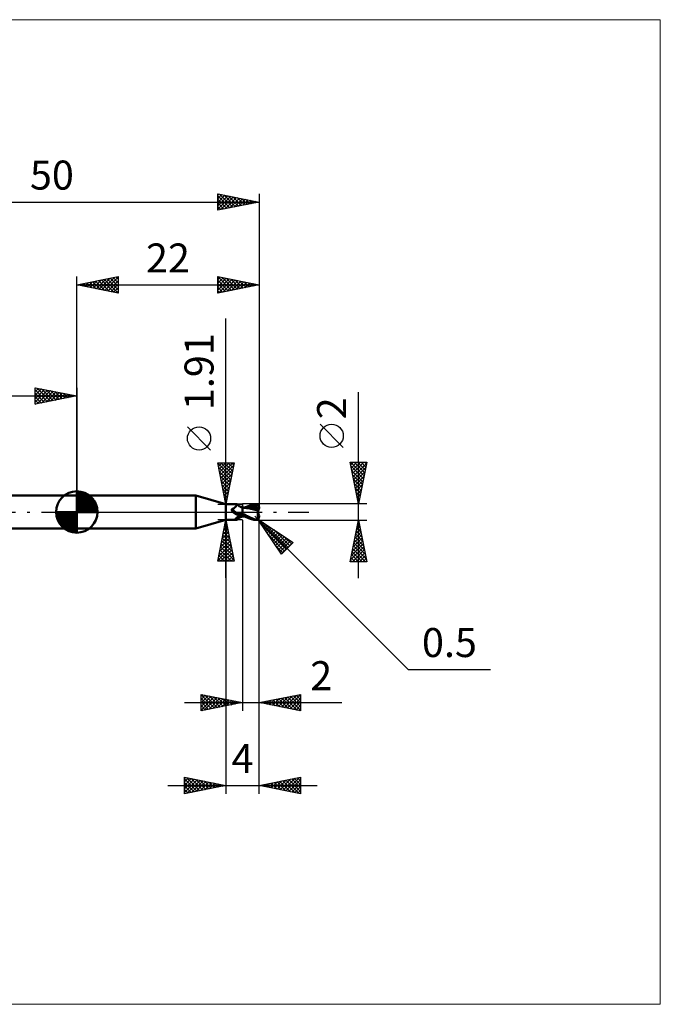
# Model space of a CAD drawing. Units: millimetres. Extents: x -66 to 70, y -59 to 59.
# Drawn here: x -7 to 70, y -59 to 59 of the extents above; entities that cross this region are included whole.
import ezdxf
from ezdxf.enums import TextEntityAlignment as Align

# ---------------------------------------------------------------- set-up
doc = ezdxf.new("R2010")
doc.units = ezdxf.units.MM
doc.header["$LTSCALE"] = 7
doc.linetypes.add('LONGDASH_DASH', pattern=[0.85, 0.4, -0.2, 0.05, -0.2])
for name, color, linetype in [('1', 4, 'CONTINUOUS'), ('2', 7, 'CONTINUOUS'), ('4', 2, 'LONGDASH_DASH'), ('CUT', 1, 'CONTINUOUS'), ('INFTOTAL', 9, 'CONTINUOUS'), ('NOCUT', 7, 'CONTINUOUS'), ('SK1', 4, 'CONTINUOUS'), ('SK2', 7, 'CONTINUOUS'), ('SK4', 2, 'LONGDASH_DASH')]:
    doc.layers.add(name, color=color, linetype=linetype)
doc.styles.get("Standard").update_dxf_attribs({"font": 'Monospac821 BT'})

msp = doc.modelspace()

# ---------------------------------------------------------------- linework, layer by layer
at = {"layer": '1', "color": 4, "linetype": 'CONTINUOUS', "lineweight": 50}
for p, q in [((0, 2), (14.36, 2)), ((0, -2), (0, 2)), ((18, 0.95), (14.36, 2)), ((14.36, -2), (14.36, 2)), ((18, 0.95), (19.34, 0.95)), ((18, -0.95), (18, 0.95)), ((18.69, 0.32), (18.7, 0.33)), ((18.69, 0.31), (18.69, 0.32)), ((18.69, 0.31), (18.69, 0.31)), ((18.69, 0.3), (18.69, 0.31)), ((18.69, 0.29), (18.69, 0.3)), ((18.69, 0.28), (18.69, 0.29)), ((18.69, 0.28), (18.69, 0.28)), ((18.69, 0.27), (18.69, 0.28)), ((18.69, 0.26), (18.69, 0.27)), ((18.69, 0.25), (18.69, 0.26)), ((18.69, 0.24), (18.69, 0.25)), ((18.7, 0.23), (18.69, 0.24)), ((18.7, 0.34), (18.71, 0.35)), ((18.7, 0.33), (18.7, 0.34)), ((18.7, 0.33), (18.7, 0.33)), ((18.7, 0.22), (18.7, 0.23)), ((18.7, 0.21), (18.7, 0.22)), ((18.71, 0.2), (18.7, 0.21)), ((18.71, 0.35), (18.72, 0.36)), ((18.71, 0.35), (18.71, 0.35)), ((18.71, 0.19), (18.71, 0.2)), ((18.72, 0.18), (18.71, 0.19)), ((18.72, 0.36), (18.73, 0.37)), ((18.72, 0.36), (18.72, 0.36)), ((18.73, 0.17), (18.72, 0.18)), ((18.73, 0.37), (18.74, 0.37)), ((18.73, 0.16), (18.73, 0.17)), ((18.75, 0.14), (18.73, 0.16)), ((18.74, 0.37), (18.75, 0.38)), ((18.74, 0.37), (18.74, 0.37)), ((18.75, 0.38), (18.76, 0.38)), ((18.76, 0.12), (18.75, 0.14)), ((18.76, 0.38), (18.77, 0.38)), ((18.78, 0.1), (18.76, 0.12)), ((18.77, 0.38), (18.81, 0.4)), ((18.8, 0.08), (18.78, 0.1)), ((18.82, 0.06), (18.8, 0.08)), ((18.81, 0.4), (18.85, 0.42)), ((18.83, 0.04), (18.82, 0.06)), ((18.83, 0.03), (18.83, 0.04)), ((18.84, 0.03), (18.83, 0.04)), ((18.84, 0.03), (18.83, 0.03)), ((18.84, 0.02), (18.84, 0.03)), ((18.86, 0), (18.84, 0.03)), ((18.85, 0.02), (18.84, 0.02)), ((18.85, 0.42), (18.89, 0.44)), ((18.86, 0.01), (18.85, 0.02)), ((18.86, 0.01), (18.86, 0.01)), ((18.87, 0), (18.86, 0.01)), ((18.87, -0.01), (18.86, 0)), ((18.91, -0.04), (18.87, 0)), ((18.89, 0.44), (18.93, 0.46)), ((18.93, 0.46), (18.97, 0.48)), ((18.97, 0.48), (19.01, 0.51)), ((19.01, 0.51), (19.04, 0.53)), ((19.04, 0.53), (19.08, 0.56)), ((19.08, 0.56), (19.11, 0.59)), ((19.11, 0.59), (19.14, 0.61)), ((19.14, 0.61), (19.17, 0.64)), ((19.17, 0.64), (19.2, 0.67)), ((19.2, 0.67), (19.23, 0.7)), ((19.23, 0.7), (19.25, 0.72)), ((19.25, 0.72), (19.27, 0.75)), ((19.27, 0.75), (19.29, 0.78)), ((19.29, 0.78), (19.31, 0.8)), ((19.31, 0.8), (19.33, 0.82)), ((19.33, 0.82), (19.34, 0.85)), ((19.35, 0.95), (19.34, 0.95)), ((19.34, 0.95), (19.34, 0.95)), ((19.34, 0.85), (19.35, 0.87)), ((19.36, 0.95), (19.35, 0.95)), ((19.35, 0.95), (19.35, 0.95)), ((19.35, 0.95), (19.35, 0.95)), ((19.35, 0.87), (19.36, 0.88)), ((19.36, 0.94), (19.36, 0.95)), ((19.4, 0.9), (19.36, 0.95)), ((19.36, 0.95), (19.36, 0.95)), ((19.36, 0.93), (19.36, 0.94)), ((19.36, 0.92), (19.36, 0.93)), ((19.36, 0.9), (19.36, 0.92)), ((19.36, 0.88), (19.36, 0.9)), ((19.43, 0.86), (19.4, 0.9)), ((19.47, 0.82), (19.43, 0.86)), ((19.51, 0.78), (19.47, 0.82)), ((19.55, 0.75), (19.51, 0.78)), ((19.56, 0.74), (19.55, 0.75)), ((19.61, 0.7), (19.56, 0.74)), ((19.66, 0.67), (19.61, 0.7)), ((19.71, 0.64), (19.66, 0.67)), ((19.77, 0.61), (19.71, 0.64)), ((19.83, 0.59), (19.77, 0.61)), ((19.89, 0.57), (19.83, 0.59)), ((19.94, 0.55), (19.89, 0.57)), ((20, 0.54), (19.94, 0.55)), ((20, -0.54), (20, 0.54)), ((20, 0.53), (20, 0.53)), ((20, 0.53), (20, 0.53)), ((20, 0.53), (20, 0.53)), ((20.01, 0.53), (20, 0.53)), ((20, 0.53), (20, 0.53)), ((20.01, 0.53), (20, 0.53)), ((20, 0.53), (20, 0.53)), ((20, 0.53), (20, 0.53)), ((20, 0.33), (20.01, 0.37)), ((20, 0.33), (20.01, 0.37)), ((20, 0.29), (20, 0.33)), ((20, 0.29), (20, 0.33)), ((20, 0.25), (20, 0.29)), ((20, 0.25), (20, 0.29)), ((20, 0.2), (20, 0.25)), ((20, 0.2), (20, 0.25)), ((20, 0.16), (20, 0.2)), ((20, 0.16), (20, 0.2)), ((20, 0.11), (20, 0.16)), ((20, 0.11), (20, 0.16)), ((20, 0.05), (20, 0.11)), ((20, 0.05), (20, 0.11)), ((20, 0), (20, 0.05)), ((20, 0), (20, 0.05)), ((20, -0.03), (20, 0)), ((20, -0.03), (20, 0)), ((20.01, 0.53), (20.01, 0.53)), ((20.01, 0.53), (20.01, 0.53)), ((20.03, 0.52), (20.01, 0.53)), ((20.01, 0.53), (20.01, 0.53)), ((20.05, 0.53), (20.01, 0.53)), ((20.01, 0.53), (20.01, 0.53)), ((20.01, 0.52), (20.01, 0.53)), ((20.01, 0.52), (20.01, 0.53)), ((20.01, 0.53), (20.01, 0.53)), ((20.01, 0.53), (20.01, 0.53)), ((20.01, 0.53), (20.01, 0.53)), ((20.01, 0.53), (20.01, 0.53)), ((20.01, 0.53), (20.01, 0.53)), ((20.01, 0.53), (20.01, 0.53)), ((20.01, 0.53), (20.01, 0.53)), ((20.01, 0.52), (20.01, 0.52)), ((20.01, 0.52), (20.01, 0.52)), ((20.01, 0.51), (20.01, 0.52)), ((20.01, 0.51), (20.01, 0.52)), ((20.01, 0.49), (20.01, 0.51)), ((20.01, 0.49), (20.01, 0.51)), ((20.01, 0.47), (20.01, 0.49)), ((20.01, 0.47), (20.01, 0.49)), ((20.01, 0.45), (20.01, 0.47)), ((20.01, 0.45), (20.01, 0.47)), ((20.01, 0.43), (20.01, 0.45)), ((20.01, 0.43), (20.01, 0.45)), ((20.01, 0.4), (20.01, 0.43)), ((20.01, 0.4), (20.01, 0.43)), ((20.01, 0.37), (20.01, 0.4)), ((20.01, 0.37), (20.01, 0.4)), ((20.05, 0.52), (20.03, 0.52)), ((20.11, 0.53), (20.05, 0.53)), ((20.07, 0.52), (20.05, 0.52)), ((20.09, 0.52), (20.07, 0.52)), ((20.1, 0.52), (20.09, 0.52)), ((20.12, 0.52), (20.1, 0.52)), ((20.17, 0.53), (20.11, 0.53)), ((20.31, 0.51), (20.12, 0.52)), ((20.23, 0.53), (20.17, 0.53)), ((20.28, 0.53), (20.23, 0.53)), ((20.24, 0.53), (20.46, 0.63)), ((20.32, 0.53), (20.28, 0.53)), ((20.53, 0.48), (20.31, 0.51)), ((20.38, 0.53), (20.32, 0.53)), ((20.44, 0.53), (20.38, 0.53)), ((20.5, 0.53), (20.44, 0.53)), ((20.46, 0.63), (20.68, 0.72)), ((20.47, 0.52), (20.63, 0.58)), ((20.56, 0.53), (20.5, 0.53)), ((20.77, 0.45), (20.53, 0.48)), ((20.59, 0.53), (20.56, 0.53)), ((20.65, 0.53), (20.59, 0.53)), ((20.63, 0.58), (20.79, 0.63)), ((20.72, 0.53), (20.65, 0.53)), ((20.68, 0.72), (20.89, 0.8)), ((20.78, 0.53), (20.72, 0.53)), ((21.02, 0.4), (20.77, 0.45)), ((20.85, 0.53), (20.78, 0.53)), ((20.79, 0.63), (20.95, 0.68)), ((20.97, 0.52), (20.85, 0.53)), ((20.89, 0.8), (21.09, 0.87)), ((20.95, 0.68), (21.11, 0.72)), ((21.09, 0.52), (20.97, 0.52)), ((21.36, 0.32), (21.02, 0.4)), ((21.09, 0.87), (21.29, 0.92)), ((21.21, 0.51), (21.09, 0.52)), ((21.11, 0.72), (21.26, 0.75)), ((21.33, 0.5), (21.21, 0.51)), ((21.26, 0.75), (21.42, 0.78)), ((21.29, 0.92), (21.5, 0.96)), ((21.46, 0.49), (21.33, 0.5)), ((21.89, 0.2), (21.36, 0.32)), ((21.42, 0.78), (21.58, 0.8)), ((21.58, 0.48), (21.46, 0.49)), ((21.5, 0.96), (21.52, 0.96)), ((21.52, 0.96), (21.55, 0.97)), ((21.55, 0.97), (21.57, 0.97)), ((21.55, 0.87), (21.6, 0.88)), ((21.55, 0.86), (21.55, 0.87)), ((21.78, 0.44), (21.55, 0.87)), ((21.56, 0.85), (21.55, 0.86)), ((21.56, 0.84), (21.56, 0.85)), ((21.57, 0.83), (21.56, 0.84)), ((21.6, 0.96), (21.57, 0.97)), ((21.57, 0.82), (21.57, 0.83)), ((21.57, 0.81), (21.57, 0.82)), ((21.58, 0.8), (21.57, 0.81)), ((21.57, 0.47), (21.58, 0.48)), ((21.57, 0.46), (21.57, 0.47)), ((21.57, 0.45), (21.57, 0.46)), ((21.57, 0.45), (21.57, 0.45)), ((21.57, 0.44), (21.57, 0.45)), ((21.57, 0.43), (21.57, 0.44)), ((21.57, 0.42), (21.57, 0.43)), ((21.62, 0.42), (21.57, 0.42)), ((21.59, 0.78), (21.58, 0.8)), ((21.58, 0.48), (21.58, 0.48)), ((21.58, 0.48), (21.58, 0.48)), ((21.58, 0.48), (21.58, 0.48)), ((21.58, 0.48), (21.58, 0.48)), ((21.58, 0.48), (21.58, 0.48)), ((21.58, 0.48), (21.58, 0.48)), ((21.59, 0.48), (21.58, 0.48)), ((21.6, 0.76), (21.59, 0.78)), ((21.59, 0.48), (21.6, 0.48)), ((21.62, 0.96), (21.6, 0.96)), ((21.6, 0.88), (21.65, 0.88)), ((21.6, 0.74), (21.6, 0.76)), ((21.61, 0.72), (21.6, 0.74)), ((21.6, 0.48), (21.61, 0.48)), ((21.62, 0.7), (21.61, 0.72)), ((21.61, 0.48), (21.62, 0.49)), ((21.61, 0.48), (21.61, 0.48)), ((21.65, 0.96), (21.62, 0.96)), ((21.62, 0.68), (21.62, 0.7)), ((21.63, 0.67), (21.62, 0.68)), ((21.62, 0.49), (21.63, 0.49)), ((21.67, 0.42), (21.62, 0.42)), ((21.63, 0.65), (21.63, 0.67)), ((21.63, 0.63), (21.63, 0.65)), ((21.64, 0.62), (21.63, 0.63)), ((21.63, 0.5), (21.64, 0.51)), ((21.63, 0.49), (21.63, 0.5)), ((21.64, 0.6), (21.64, 0.62)), ((21.64, 0.59), (21.64, 0.6)), ((21.64, 0.57), (21.64, 0.59)), ((21.64, 0.56), (21.64, 0.57)), ((21.64, 0.54), (21.64, 0.56)), ((21.64, 0.53), (21.64, 0.54)), ((21.64, 0.52), (21.64, 0.53)), ((21.64, 0.51), (21.64, 0.52)), ((21.67, 0.95), (21.65, 0.96)), ((21.69, 0.88), (21.65, 0.88)), ((21.69, 0.95), (21.67, 0.95)), ((21.72, 0.42), (21.67, 0.42)), ((21.72, 0.94), (21.69, 0.95)), ((21.73, 0.87), (21.69, 0.88)), ((21.74, 0.93), (21.72, 0.94)), ((21.77, 0.42), (21.72, 0.42)), ((21.77, 0.87), (21.73, 0.87)), ((21.76, 0.92), (21.74, 0.93)), ((21.78, 0.9), (21.76, 0.92)), ((21.81, 0.86), (21.77, 0.87)), ((21.83, 0.42), (21.77, 0.42)), ((21.81, 0.89), (21.78, 0.9)), ((21.79, 0.42), (21.78, 0.44)), ((21.83, 0.87), (21.81, 0.89)), ((21.85, 0.86), (21.81, 0.86)), ((21.85, 0.86), (21.83, 0.87)), ((21.88, 0.42), (21.83, 0.42)), ((21.86, 0.84), (21.85, 0.86)), ((21.85, -0.01), (21.86, 0.03)), ((21.87, 0.83), (21.86, 0.84)), ((21.86, 0.08), (21.87, 0.12)), ((21.86, 0.03), (21.86, 0.08)), ((21.89, 0.81), (21.87, 0.83)), ((21.87, 0.12), (21.88, 0.16)), ((21.94, 0.42), (21.88, 0.42)), ((21.88, 0.16), (21.89, 0.2)), ((21.9, 0.8), (21.89, 0.81)), ((21.89, 0.24), (21.9, 0.26)), ((21.89, 0.22), (21.89, 0.24)), ((21.89, 0.2), (21.89, 0.22)), ((21.91, 0.78), (21.9, 0.8)), ((21.9, 0.42), (21.9, 0.45)), ((21.9, 0.29), (21.91, 0.31)), ((21.9, 0.26), (21.9, 0.29)), ((21.9, -0.07), (21.9, 0.07)), ((21.92, 0.76), (21.91, 0.78)), ((21.91, 0.33), (21.92, 0.35)), ((21.91, 0.31), (21.91, 0.33)), ((21.94, 0.75), (21.92, 0.76)), ((21.92, 0.37), (21.93, 0.38)), ((21.92, 0.35), (21.92, 0.37)), ((21.93, 0.4), (21.94, 0.42)), ((21.93, 0.38), (21.93, 0.4)), ((21.95, 0.73), (21.94, 0.75)), ((21.95, 0.36), (21.94, 0.42)), ((21.95, 0.71), (21.95, 0.73)), ((21.96, 0.69), (21.95, 0.71)), ((21.97, 0.67), (21.96, 0.69)), ((21.98, 0.65), (21.97, 0.67)), ((21.98, 0.63), (21.98, 0.65)), ((21.99, 0.61), (21.98, 0.63)), ((21.99, 0.58), (21.99, 0.61)), ((22, 0.56), (21.99, 0.58)), ((22, 0.54), (22, 0.56)), ((22, 0.52), (22, 0.54)), ((22, 0.5), (22, 0.52)), ((22, 0.45), (22, 0.5)), ((22, 0.43), (22, 0.45)), ((14.36, -2), (18, -0.95)), ((18, -0.95), (19.34, -0.95)), ((18.89, -0.02), (18.87, -0.01)), ((18.9, -0.03), (18.89, -0.02)), ((18.96, -0.09), (18.91, -0.04)), ((19.01, -0.13), (18.96, -0.09)), ((19.06, -0.16), (19.01, -0.13)), ((19.12, -0.2), (19.06, -0.16)), ((19.17, -0.23), (19.12, -0.2)), ((19.15, -0.84), (19.16, -0.83)), ((19.15, -0.85), (19.15, -0.84)), ((19.15, -0.86), (19.15, -0.85)), ((19.15, -0.87), (19.15, -0.86)), ((19.16, -0.88), (19.15, -0.87)), ((19.16, -0.82), (19.17, -0.81)), ((19.16, -0.83), (19.16, -0.82)), ((19.16, -0.89), (19.16, -0.88)), ((19.17, -0.89), (19.16, -0.89)), ((19.23, -0.26), (19.17, -0.23)), ((19.17, -0.81), (19.18, -0.8)), ((19.18, -0.9), (19.17, -0.89)), ((19.18, -0.8), (19.19, -0.79)), ((19.19, -0.91), (19.18, -0.9)), ((19.19, -0.79), (19.2, -0.77)), ((19.21, -0.91), (19.19, -0.91)), ((19.2, -0.77), (19.21, -0.76)), ((19.21, -0.76), (19.22, -0.75)), ((19.22, -0.92), (19.21, -0.91)), ((19.22, -0.75), (19.23, -0.74)), ((19.24, -0.92), (19.22, -0.92)), ((19.29, -0.29), (19.23, -0.26)), ((19.23, -0.74), (19.25, -0.72)), ((19.25, -0.93), (19.24, -0.92)), ((19.25, -0.72), (19.27, -0.71)), ((19.27, -0.93), (19.25, -0.93)), ((19.27, -0.71), (19.29, -0.69)), ((19.29, -0.94), (19.27, -0.93)), ((19.35, -0.31), (19.29, -0.29)), ((19.29, -0.69), (19.31, -0.68)), ((19.3, -0.94), (19.29, -0.94)), ((19.31, -0.95), (19.3, -0.94)), ((19.31, -0.68), (19.33, -0.66)), ((19.32, -0.95), (19.31, -0.95)), ((19.33, -0.95), (19.32, -0.95)), ((19.33, -0.66), (19.35, -0.65)), ((19.34, -0.95), (19.33, -0.95)), ((19.34, -0.95), (19.34, -0.95)), ((19.34, -0.95), (19.35, -0.95)), ((19.41, -0.33), (19.35, -0.31)), ((19.35, -0.65), (19.37, -0.63)), ((19.35, -0.95), (19.35, -0.95)), ((19.35, -0.95), (19.35, -0.95)), ((19.35, -0.95), (19.36, -0.95)), ((19.36, -0.95), (19.4, -0.9)), ((19.36, -0.95), (19.36, -0.95)), ((19.37, -0.63), (19.4, -0.62)), ((19.39, -0.33), (19.39, -0.33)), ((19.39, -0.33), (19.39, -0.33)), ((19.4, -0.33), (19.39, -0.33)), ((19.4, -0.33), (19.4, -0.33)), ((19.4, -0.33), (19.4, -0.33)), ((19.41, -0.33), (19.4, -0.33)), ((19.4, -0.62), (19.42, -0.6)), ((19.4, -0.9), (19.43, -0.86)), ((19.41, -0.33), (19.41, -0.33)), ((19.42, -0.34), (19.41, -0.33)), ((19.43, -0.34), (19.42, -0.34)), ((19.42, -0.6), (19.45, -0.59)), ((19.43, -0.34), (19.43, -0.34)), ((19.44, -0.34), (19.43, -0.34)), ((19.43, -0.86), (19.47, -0.82)), ((19.44, -0.34), (19.44, -0.34)), ((19.47, -0.35), (19.44, -0.34)), ((19.45, -0.59), (19.47, -0.57)), ((19.49, -0.36), (19.47, -0.35)), ((19.47, -0.57), (19.5, -0.56)), ((19.47, -0.82), (19.51, -0.78)), ((19.52, -0.36), (19.49, -0.36)), ((19.5, -0.56), (19.53, -0.54)), ((19.51, -0.78), (19.55, -0.75)), ((19.54, -0.36), (19.52, -0.36)), ((19.53, -0.54), (19.56, -0.53)), ((19.57, -0.36), (19.54, -0.36)), ((19.55, -0.75), (19.56, -0.74)), ((19.56, -0.53), (19.59, -0.52)), ((19.56, -0.74), (19.61, -0.7)), ((19.59, -0.37), (19.57, -0.36)), ((19.62, -0.37), (19.59, -0.37)), ((19.59, -0.52), (19.64, -0.49)), ((19.61, -0.7), (19.66, -0.67)), ((19.62, -0.37), (19.65, -0.37)), ((19.64, -0.49), (19.7, -0.47)), ((19.65, -0.37), (19.67, -0.36)), ((19.66, -0.67), (19.71, -0.64)), ((19.67, -0.36), (19.7, -0.36)), ((19.7, -0.36), (19.72, -0.36)), ((19.7, -0.47), (19.76, -0.45)), ((19.71, -0.64), (19.77, -0.61)), ((19.72, -0.36), (19.74, -0.35)), ((19.74, -0.35), (19.77, -0.35)), ((19.76, -0.45), (19.82, -0.43)), ((19.77, -0.35), (19.79, -0.34)), ((19.77, -0.61), (19.83, -0.59)), ((19.79, -0.34), (19.81, -0.33)), ((19.81, -0.33), (19.82, -0.32)), ((19.82, -0.32), (19.84, -0.31)), ((19.82, -0.43), (19.88, -0.42)), ((19.83, -0.59), (19.89, -0.57)), ((19.84, -0.31), (19.86, -0.31)), ((19.86, -0.31), (19.87, -0.3)), ((19.87, -0.3), (19.88, -0.29)), ((19.88, -0.29), (19.89, -0.28)), ((19.88, -0.42), (19.94, -0.4)), ((19.89, -0.28), (19.9, -0.26)), ((19.89, -0.57), (19.94, -0.55)), ((19.9, -0.26), (19.91, -0.25)), ((19.91, -0.25), (19.93, -0.23)), ((19.93, -0.23), (19.94, -0.22)), ((19.94, -0.22), (19.95, -0.2)), ((19.94, -0.4), (20, -0.39)), ((19.94, -0.55), (20, -0.54)), ((19.95, -0.2), (19.96, -0.18)), ((19.96, -0.18), (19.98, -0.16)), ((19.98, -0.16), (19.99, -0.14)), ((19.99, -0.14), (20, -0.12)), ((20, -0.06), (20, -0.03)), ((20, -0.06), (20, -0.03)), ((20, -0.09), (20, -0.06)), ((20, -0.09), (20, -0.06)), ((20, -0.12), (20, -0.09)), ((20, -0.12), (20, -0.09)), ((20, -0.15), (20, -0.12)), ((20, -0.15), (20, -0.12)), ((20, -0.18), (20, -0.15)), ((20, -0.18), (20, -0.15)), ((20, -0.21), (20, -0.18)), ((20, -0.21), (20, -0.18)), ((20.19, -0.32), (20, -0.22)), ((20.14, -0.48), (20, -0.41)), ((20, -0.47), (20, -0.47)), ((20.01, -0.47), (20, -0.47)), ((20, -0.47), (20, -0.47)), ((20, -0.53), (20, -0.53)), ((20, -0.53), (20, -0.53)), ((20, -0.53), (20.01, -0.53)), ((20, -0.53), (20, -0.53)), ((20.01, -0.42), (20.01, -0.41)), ((20.01, -0.42), (20.01, -0.41)), ((20.01, -0.43), (20.01, -0.42)), ((20.01, -0.43), (20.01, -0.42)), ((20.01, -0.44), (20.01, -0.43)), ((20.01, -0.44), (20.01, -0.43)), ((20.01, -0.45), (20.01, -0.44)), ((20.01, -0.45), (20.01, -0.44)), ((20.01, -0.46), (20.01, -0.45)), ((20.01, -0.46), (20.01, -0.45)), ((20.01, -0.47), (20.01, -0.46)), ((20.01, -0.47), (20.01, -0.46)), ((20.01, -0.47), (20.01, -0.47)), ((20.01, -0.47), (20.01, -0.47)), ((20.03, -0.47), (20.01, -0.47)), ((20.01, -0.48), (20.01, -0.47)), ((20.01, -0.48), (20.01, -0.47)), ((20.01, -0.49), (20.01, -0.48)), ((20.01, -0.49), (20.01, -0.48)), ((20.01, -0.5), (20.01, -0.49)), ((20.01, -0.5), (20.01, -0.49)), ((20.01, -0.51), (20.01, -0.5)), ((20.01, -0.51), (20.01, -0.5)), ((20.01, -0.52), (20.01, -0.51)), ((20.01, -0.52), (20.01, -0.51)), ((20.01, -0.53), (20.01, -0.52)), ((20.01, -0.53), (20.01, -0.52)), ((20.01, -0.52), (20.01, -0.52)), ((20.01, -0.52), (20.01, -0.52)), ((20.01, -0.53), (20.01, -0.53)), ((20.01, -0.53), (20.04, -0.53)), ((20.01, -0.53), (20.01, -0.53)), ((20.01, -0.53), (20.01, -0.53)), ((20.01, -0.53), (20.01, -0.53)), ((20.06, -0.48), (20.03, -0.47)), ((20.04, -0.53), (20.07, -0.53)), ((20.08, -0.48), (20.06, -0.48)), ((20.07, -0.53), (20.11, -0.53)), ((20.11, -0.48), (20.08, -0.48)), ((20.13, -0.48), (20.11, -0.48)), ((20.11, -0.53), (20.16, -0.53)), ((20.16, -0.49), (20.13, -0.48)), ((20.28, -0.55), (20.14, -0.48)), ((20.16, -0.53), (20.2, -0.53)), ((20.39, -0.42), (20.19, -0.32)), ((20.2, -0.53), (20.24, -0.53)), ((20.42, -0.61), (20.28, -0.55)), ((20.58, -0.52), (20.39, -0.42)), ((20.57, -0.67), (20.42, -0.61)), ((20.71, -0.73), (20.57, -0.67)), ((20.75, -0.6), (20.58, -0.52)), ((20.84, -0.78), (20.71, -0.73)), ((20.9, -0.67), (20.75, -0.6)), ((20.97, -0.83), (20.84, -0.78)), ((21.02, -0.72), (20.9, -0.67)), ((21.1, -0.87), (20.97, -0.83)), ((21.11, -0.76), (21.02, -0.72)), ((21.23, -0.91), (21.1, -0.87)), ((21.21, -0.8), (21.11, -0.76)), ((21.31, -0.83), (21.21, -0.8)), ((21.37, -0.94), (21.23, -0.91)), ((21.4, -0.86), (21.31, -0.83)), ((21.5, -0.96), (21.37, -0.94)), ((21.5, -0.89), (21.4, -0.86)), ((21.52, -0.89), (21.5, -0.89)), ((21.5, -0.96), (21.5, -0.89)), ((21.52, -0.96), (21.5, -0.96)), ((21.53, -0.89), (21.52, -0.89)), ((21.55, -0.97), (21.52, -0.96)), ((21.55, -0.89), (21.53, -0.89)), ((21.56, -0.89), (21.55, -0.89)), ((21.57, -0.97), (21.55, -0.97)), ((21.56, -0.89), (21.58, -0.89)), ((21.57, -0.97), (21.6, -0.96)), ((21.58, -0.89), (21.6, -0.89)), ((21.6, -0.89), (21.61, -0.89)), ((21.6, -0.96), (21.62, -0.96)), ((21.61, -0.89), (21.63, -0.88)), ((21.62, -0.96), (21.65, -0.96)), ((21.63, -0.88), (21.65, -0.88)), ((21.65, -0.88), (21.66, -0.87)), ((21.65, -0.96), (21.67, -0.95)), ((21.66, -0.87), (21.68, -0.86)), ((21.67, -0.95), (21.69, -0.95)), ((21.68, -0.86), (21.69, -0.85)), ((21.69, -0.85), (21.71, -0.85)), ((21.69, -0.95), (21.72, -0.94)), ((21.71, -0.85), (21.72, -0.84)), ((21.72, -0.84), (21.73, -0.82)), ((21.72, -0.94), (21.74, -0.93)), ((21.73, -0.82), (21.75, -0.81)), ((21.74, -0.93), (21.76, -0.92)), ((21.75, -0.81), (21.76, -0.8)), ((21.76, -0.8), (21.77, -0.79)), ((21.76, -0.92), (21.78, -0.9)), ((21.77, -0.79), (21.78, -0.78)), ((21.78, -0.78), (21.79, -0.76)), ((21.78, -0.9), (21.81, -0.89)), ((21.79, -0.76), (21.81, -0.75)), ((21.81, -0.75), (21.82, -0.73)), ((21.81, -0.89), (21.83, -0.87)), ((21.82, -0.73), (21.83, -0.71)), ((21.83, -0.71), (21.84, -0.7)), ((21.83, -0.87), (21.85, -0.86)), ((21.84, -0.15), (21.85, -0.1)), ((21.84, -0.19), (21.84, -0.15)), ((21.84, -0.24), (21.84, -0.19)), ((21.84, -0.28), (21.84, -0.24)), ((21.84, -0.33), (21.84, -0.28)), ((21.84, -0.38), (21.84, -0.33)), ((21.84, -0.42), (21.84, -0.38)), ((21.85, -0.47), (21.84, -0.42)), ((21.84, -0.7), (21.85, -0.68)), ((21.85, -0.05), (21.85, -0.01)), ((21.85, -0.1), (21.85, -0.05)), ((21.85, -0.51), (21.85, -0.47)), ((21.86, -0.56), (21.85, -0.51)), ((21.85, -0.68), (21.86, -0.66)), ((21.85, -0.86), (21.86, -0.84)), ((21.86, -0.6), (21.86, -0.56)), ((21.87, -0.64), (21.86, -0.6)), ((21.86, -0.66), (21.87, -0.64)), ((21.86, -0.84), (21.87, -0.83)), ((21.87, -0.65), (21.87, -0.64)), ((21.88, -0.65), (21.87, -0.65)), ((21.87, -0.83), (21.89, -0.81)), ((21.88, -0.65), (21.88, -0.65)), ((21.89, -0.66), (21.88, -0.65)), ((21.89, -0.66), (21.89, -0.66)), ((21.9, -0.66), (21.89, -0.66)), ((21.89, -0.81), (21.9, -0.8)), ((21.9, -0.67), (21.9, -0.66)), ((21.91, -0.67), (21.9, -0.67)), ((21.9, -0.8), (21.91, -0.78)), ((21.91, -0.67), (21.91, -0.67)), ((21.92, -0.67), (21.91, -0.67)), ((21.91, -0.78), (21.92, -0.76)), ((21.92, -0.67), (21.92, -0.67)), ((21.92, -0.67), (21.93, -0.67)), ((21.92, -0.76), (21.94, -0.75)), ((21.93, -0.67), (21.94, -0.67)), ((21.94, -0.67), (21.94, -0.66)), ((21.94, -0.66), (21.95, -0.66)), ((21.94, -0.75), (21.95, -0.73)), ((21.95, -0.66), (21.96, -0.65)), ((21.95, -0.66), (21.95, -0.66)), ((21.95, -0.71), (21.96, -0.69)), ((21.95, -0.73), (21.95, -0.71)), ((21.96, -0.65), (21.96, -0.64)), ((21.96, -0.64), (21.97, -0.64)), ((21.96, -0.69), (21.97, -0.67)), ((21.97, -0.62), (21.98, -0.61)), ((21.97, -0.63), (21.97, -0.62)), ((21.97, -0.64), (21.97, -0.63)), ((21.97, -0.67), (21.98, -0.65)), ((21.98, -0.6), (21.99, -0.59)), ((21.98, -0.61), (21.98, -0.6)), ((21.98, -0.63), (21.99, -0.61)), ((21.98, -0.65), (21.98, -0.63)), ((21.99, -0.56), (22, -0.55)), ((21.99, -0.58), (21.99, -0.56)), ((21.99, -0.58), (22, -0.56)), ((21.99, -0.59), (21.99, -0.58)), ((21.99, -0.61), (21.99, -0.58)), ((22, -0.5), (22, -0.43)), ((22, -0.5), (22, -0.48)), ((22, -0.51), (22, -0.5)), ((22, -0.52), (22, -0.5)), ((22, -0.53), (22, -0.51)), ((22, -0.54), (22, -0.52)), ((22, -0.55), (22, -0.53)), ((22, -0.56), (22, -0.54)), ((0, -2), (14.36, -2))]:
    msp.add_line(p, q, dxfattribs=at)
for centre, major_axis, ratio, start_param, end_param in [((19.62, 0.61), (-0.882, 0.536), 0.763527, 0.938083, 2.312002), ((22, 0), (-0.341, 0.435), 0.338037, 5.770048, 6.41045), ((22, 0), (-0.341, 0.435), 0.338042, 6.023795, 6.410448), ((22, 0), (-0.885, 0.001), 0.508405, 4.826206, 4.969131), ((22, 0), (-0.885, 0.001), 0.508405, 4.71298, 4.969129), ((22.04, 0), (0, 0.45), 0.32492, 0.307339, 2.834254), ((22.04, 0), (0, 0.45), 0.32492, 1.40607, 1.735643), ((19.56, 0.51), (-0.927, 0.563), 0.763527, 1.303616, 1.838518), ((20.06, -1.33), (0.93, 0.565), 0.763526, 1.193599, 2.009156)]:
    msp.add_ellipse(centre, major_axis=major_axis, ratio=ratio, start_param=start_param, end_param=end_param, dxfattribs=at)
at = {"layer": '2', "color": 7, "linetype": 'CONTINUOUS', "lineweight": 25}
for p, q in [((0, 2), (0, 28.4)), ((0, 27.4), (5, 28.4)), ((0, 27.4), (22, 27.4)), ((5, 26.4), (0, 27.4)), ((0.15, 27.43), (0.22, 27.36)), ((0.21, 27.36), (0.31, 27.46)), ((0.5, 27.5), (0.75, 27.25)), ((0.56, 27.29), (0.84, 27.57)), ((0.85, 27.57), (1.28, 27.14)), ((0.91, 27.22), (1.37, 27.67)), ((1.21, 27.64), (1.81, 27.04)), ((1.27, 27.15), (1.9, 27.78)), ((1.56, 27.71), (2.34, 26.93)), ((1.62, 27.08), (2.43, 27.89)), ((1.92, 27.78), (2.87, 26.83)), ((1.97, 27.01), (2.96, 27.99)), ((2.27, 27.85), (3.4, 26.72)), ((2.33, 26.93), (3.49, 28.1)), ((2.62, 27.92), (3.93, 26.61)), ((2.68, 26.86), (4.02, 28.2)), ((2.98, 28), (4.46, 26.51)), ((3.03, 26.79), (4.55, 28.31)), ((3.33, 28.07), (4.99, 26.4)), ((3.39, 26.72), (5, 28.33)), ((3.68, 28.14), (5, 26.82)), ((3.74, 26.65), (5, 27.91)), ((4.04, 28.21), (5, 27.24)), ((4.1, 26.58), (5, 27.49)), ((4.39, 28.28), (5, 27.67)), ((4.74, 28.35), (5, 28.09)), ((5, 28.4), (5, 26.4)), ((17, 26.4), (17, 28.4)), ((17, 28.4), (22, 27.4)), ((17, 28.4), (18.66, 26.73)), ((17, 28.03), (17.31, 28.34)), ((17, 27.61), (17.66, 28.27)), ((17, 27.18), (18.01, 28.2)), ((17, 26.76), (18.37, 28.13)), ((17, 27.97), (18.31, 26.66)), ((17, 27.55), (17.96, 26.59)), ((22, 27.4), (17, 26.4)), ((17.08, 26.42), (18.72, 28.06)), ((17.53, 28.29), (19.02, 26.8)), ((17.61, 26.52), (19.08, 27.98)), ((18.06, 28.19), (19.37, 26.87)), ((18.14, 26.63), (19.43, 27.91)), ((18.59, 28.08), (19.72, 26.94)), ((18.67, 26.73), (19.78, 27.84)), ((19.12, 27.98), (20.08, 27.02)), ((19.2, 26.84), (20.14, 27.77)), ((19.65, 27.87), (20.43, 27.09)), ((19.73, 26.95), (20.49, 27.7)), ((20.18, 27.76), (20.78, 27.16)), ((20.26, 27.05), (20.84, 27.63)), ((20.71, 27.66), (21.14, 27.23)), ((20.8, 27.16), (21.2, 27.56)), ((21.24, 27.55), (21.49, 27.3)), ((21.33, 27.27), (21.55, 27.49)), ((21.77, 27.45), (21.85, 27.37)), ((21.86, 27.37), (21.9, 27.42)), ((22, 28.4), (22, 0.5)), ((4.45, 26.51), (5, 27.06)), ((4.8, 26.44), (5, 26.64)), ((17, 27.12), (17.6, 26.52)), ((17, 26.7), (17.25, 26.45)), ((18, -7.95), (18, 23.35)), ((34, -8), (34, 14.47)), ((16.15, 7.48), (13.35, 10.28)), ((32.15, 7.79), (29.35, 10.59)), ((18, 0.95), (17, 5.95)), ((17, 5.95), (19, 5.95)), ((17.02, 5.86), (17.12, 5.95)), ((17.09, 5.5), (17.54, 5.95)), ((17.16, 5.15), (17.97, 5.95)), ((17.23, 4.8), (18.39, 5.95)), ((17.3, 4.44), (18.82, 5.95)), ((17.38, 5.95), (18.73, 4.6)), ((17.8, 5.95), (18.8, 4.96)), ((19, 5.95), (18, 0.95)), ((18.23, 5.95), (18.87, 5.31)), ((18.65, 5.95), (18.94, 5.67)), ((34, 1), (33, 6)), ((33, 6), (35, 6)), ((33.03, 6), (34.67, 4.36)), ((33.06, 5.69), (33.38, 6)), ((33.13, 5.33), (33.8, 6)), ((33.2, 4.98), (34.22, 6)), ((33.27, 4.63), (34.65, 6)), ((33.46, 6), (34.74, 4.71)), ((33.88, 6), (34.81, 5.07)), ((35, 6), (34, 1)), ((34.31, 6), (34.88, 5.42)), ((34.73, 6), (34.95, 5.77)), ((17.01, 5.9), (18.66, 4.25)), ((17.12, 5.37), (18.59, 3.9)), ((17.22, 4.84), (18.52, 3.54)), ((17.37, 4.09), (18.94, 5.66)), ((17.44, 3.74), (18.83, 5.13)), ((33.1, 5.51), (34.6, 4.01)), ((33.2, 4.98), (34.53, 3.65)), ((33.35, 4.27), (34.98, 5.91)), ((33.42, 3.92), (34.88, 5.38)), ((33.49, 3.57), (34.77, 4.85)), ((17.33, 4.31), (18.45, 3.19)), ((17.44, 3.78), (18.38, 2.84)), ((17.51, 3.38), (18.73, 4.6)), ((17.59, 3.03), (18.62, 4.06)), ((33.31, 4.45), (34.46, 3.3)), ((33.42, 3.92), (34.39, 2.95)), ((33.56, 3.21), (34.66, 4.32)), ((33.63, 2.86), (34.56, 3.79)), ((17.54, 3.25), (18.31, 2.48)), ((17.65, 2.72), (18.23, 2.13)), ((17.66, 2.67), (18.52, 3.53)), ((17.73, 2.32), (18.41, 3)), ((17.8, 1.97), (18.3, 2.47)), ((33.52, 3.39), (34.32, 2.59)), ((33.63, 2.86), (34.25, 2.24)), ((33.7, 2.51), (34.45, 3.26)), ((33.77, 2.15), (34.35, 2.73)), ((17.75, 2.19), (18.16, 1.78)), ((17.86, 1.66), (18.09, 1.42)), ((17.87, 1.61), (18.2, 1.94)), ((17.94, 1.26), (18.09, 1.41)), ((33.73, 2.33), (34.18, 1.89)), ((33.84, 1.8), (34.24, 2.2)), ((33.84, 1.8), (34.11, 1.53)), ((33.91, 1.44), (34.13, 1.67)), ((33.95, 1.27), (34.04, 1.18)), ((17, 0.95), (20, 0.95)), ((17.97, 1.13), (18.02, 1.07)), ((35, 1), (21.5, 1)), ((33.98, 1.09), (34.03, 1.14)), ((20, -0.95), (17, -0.95)), ((17, -5.95), (18, -0.95)), ((17.98, -1.07), (18.01, -1.03)), ((17.99, -1.02), (18.02, -1.05)), ((18, -0.95), (19, -5.95)), ((18, -0.95), (18, -34)), ((20, -1), (20, -24)), ((21.85, -0.85), (21.5, -0.5)), ((21.5, -1), (35, -1)), ((21.85, -0.85), (40, -19)), ((21.85, -0.85), (26.1, -3.68)), ((24.68, -5.1), (21.85, -0.85)), ((21.94, -0.99), (21.99, -0.94)), ((22, -24), (22, -0.5)), ((22, -34), (22, -0.5)), ((22.11, -1.24), (22.24, -1.11)), ((33, -6), (34, -1)), ((34, -1), (35, -6)), ((34, -1.01), (34, -1.01)), ((17.66, -2.66), (18.23, -2.09)), ((17.77, -2.13), (18.16, -1.74)), ((17.78, -2.08), (18.34, -2.64)), ((17.85, -1.72), (18.23, -2.11)), ((17.87, -1.6), (18.09, -1.38)), ((17.92, -1.37), (18.12, -1.58)), ((22.28, -1.5), (22.5, -1.28)), ((22.28, -1.49), (25.28, -4.49)), ((22.45, -1.75), (22.75, -1.45)), ((22.49, -1.28), (25.5, -4.28)), ((22.62, -2), (23, -1.62)), ((22.79, -2.26), (23.26, -1.79)), ((22.96, -2.51), (23.51, -1.96)), ((23.13, -2.77), (23.77, -2.13)), ((23.3, -3.02), (24.02, -2.3)), ((23.77, -2.13), (25.71, -4.07)), ((33.68, -2.61), (34.21, -2.07)), ((33.73, -2.34), (34.4, -3.01)), ((33.79, -2.07), (34.14, -1.72)), ((33.8, -1.98), (34.3, -2.48)), ((33.87, -1.63), (34.19, -1.94)), ((33.89, -1.54), (34.07, -1.36)), ((33.94, -1.28), (34.08, -1.41)), ((17.24, -4.78), (18.51, -3.5)), ((17.34, -4.25), (18.44, -3.15)), ((17.45, -3.72), (18.37, -2.8)), ((17.49, -3.49), (18.76, -4.76)), ((17.55, -3.19), (18.3, -2.44)), ((17.56, -3.14), (18.66, -4.23)), ((17.63, -2.78), (18.55, -3.7)), ((17.7, -2.43), (18.44, -3.17)), ((23.12, -2.76), (25.07, -4.71)), ((23.47, -3.28), (24.28, -2.47)), ((23.64, -3.53), (24.53, -2.64)), ((23.81, -3.79), (24.79, -2.81)), ((23.98, -4.04), (25.04, -2.98)), ((24.15, -4.3), (25.3, -3.15)), ((24.32, -4.55), (25.55, -3.32)), ((24.49, -4.8), (25.8, -3.49)), ((25.04, -2.98), (25.92, -3.86)), ((33.25, -4.73), (34.5, -3.48)), ((33.36, -4.2), (34.43, -3.13)), ((33.47, -3.67), (34.36, -2.78)), ((33.52, -3.4), (34.72, -4.6)), ((33.57, -3.14), (34.28, -2.42)), ((33.59, -3.04), (34.61, -4.07)), ((33.66, -2.69), (34.51, -3.54)), ((17.02, -5.84), (18.65, -4.21)), ((17.13, -5.31), (18.58, -3.86)), ((17.28, -4.55), (18.68, -5.95)), ((17.33, -5.95), (18.72, -4.56)), ((17.35, -4.2), (18.97, -5.82)), ((17.42, -3.85), (18.87, -5.29)), ((23.97, -4.03), (24.86, -4.92)), ((24.66, -5.06), (26.06, -3.66)), ((26.1, -3.68), (24.68, -5.1)), ((33.04, -5.79), (34.64, -4.19)), ((33.15, -5.26), (34.57, -3.84)), ((33.25, -6), (34.71, -4.54)), ((33.31, -4.46), (34.85, -6)), ((33.38, -4.1), (34.93, -5.66)), ((33.45, -3.75), (34.83, -5.13)), ((17.07, -5.61), (17.41, -5.95)), ((17.14, -5.26), (17.83, -5.95)), ((17.21, -4.91), (18.26, -5.95)), ((17.76, -5.95), (18.79, -4.92)), ((18.18, -5.95), (18.86, -5.27)), ((18.6, -5.95), (18.93, -5.62)), ((33.03, -5.87), (33.15, -6)), ((33.1, -5.52), (33.58, -6)), ((33.17, -5.17), (34, -6)), ((33.24, -4.81), (34.43, -6)), ((33.68, -6), (34.78, -4.9)), ((34.1, -6), (34.85, -5.25)), ((34.53, -6), (34.92, -5.61)), ((19, -5.95), (17, -5.95)), ((35, -6), (33, -6)), ((34.95, -6), (34.99, -5.96)), ((40, -19), (49.92, -19)), ((15, -24), (15, -22)), ((15, -22), (20, -23)), ((15, -22.19), (15.16, -22.03)), ((15, -22.07), (16.61, -23.68)), ((15, -22.62), (15.51, -22.1)), ((15, -23.04), (15.87, -22.17)), ((15, -23.47), (16.22, -22.24)), ((15, -23.89), (16.57, -22.31)), ((15, -22.5), (16.25, -23.75)), ((15.39, -23.92), (16.93, -22.39)), ((15.44, -22.09), (16.96, -23.61)), ((15.92, -23.82), (17.28, -22.46)), ((15.97, -22.19), (17.31, -23.54)), ((16.45, -23.71), (17.64, -22.53)), ((16.5, -22.3), (17.67, -23.47)), ((17.03, -22.41), (18.02, -23.4)), ((17.56, -22.51), (18.37, -23.33)), ((22, -23), (27, -22)), ((23.63, -23.33), (24.44, -22.51)), ((23.98, -23.4), (24.97, -22.41)), ((24.33, -23.47), (25.5, -22.3)), ((24.36, -22.53), (25.54, -23.71)), ((24.69, -23.54), (26.03, -22.19)), ((24.72, -22.46), (26.07, -23.81)), ((25.04, -23.61), (26.56, -22.09)), ((25.07, -22.39), (26.6, -23.92)), ((25.39, -23.68), (27, -22.07)), ((25.42, -22.32), (27, -23.89)), ((25.75, -23.75), (27, -22.5)), ((25.78, -22.24), (27, -23.47)), ((26.13, -22.17), (27, -23.04)), ((26.48, -22.1), (27, -22.62)), ((26.84, -22.03), (27, -22.2)), ((27, -22), (27, -24)), ((13, -23), (31.98, -23)), ((15, -22.92), (15.9, -23.82)), ((20, -23), (15, -24)), ((15, -23.35), (15.54, -23.89)), ((16.98, -23.6), (17.99, -22.6)), ((17.51, -23.5), (18.34, -22.67)), ((18.04, -23.39), (18.7, -22.74)), ((18.09, -22.62), (18.73, -23.25)), ((18.57, -23.29), (19.05, -22.81)), ((18.62, -22.72), (19.08, -23.18)), ((19.11, -23.18), (19.4, -22.88)), ((19.15, -22.83), (19.43, -23.11)), ((19.64, -23.07), (19.76, -22.95)), ((19.68, -22.94), (19.79, -23.04)), ((27, -24), (22, -23)), ((22.21, -23.04), (22.32, -22.94)), ((22.24, -22.95), (22.36, -23.07)), ((22.56, -23.11), (22.85, -22.83)), ((22.59, -22.88), (22.89, -23.18)), ((22.92, -23.18), (23.38, -22.72)), ((22.95, -22.81), (23.42, -23.28)), ((23.27, -23.25), (23.91, -22.62)), ((23.3, -22.74), (23.95, -23.39)), ((23.66, -22.67), (24.48, -23.5)), ((24.01, -22.6), (25.01, -23.6)), ((26.1, -23.82), (27, -22.92)), ((26.45, -23.89), (27, -23.34)), ((15, -23.77), (15.19, -23.96)), ((26.81, -23.96), (27, -23.77)), ((13, -34), (13, -32)), ((13, -32), (18, -33)), ((13, -32.13), (13.11, -32.02)), ((13.29, -32.06), (14.86, -33.63)), ((22, -33), (27, -32)), ((25.24, -33.65), (26.86, -32.03)), ((26.64, -32.07), (27, -32.44)), ((26.99, -32), (27, -32.01)), ((27, -32), (27, -34)), ((11, -33), (29, -33)), ((13, -32.56), (13.46, -32.09)), ((13, -32.98), (13.82, -32.16)), ((13, -32.19), (14.5, -33.7)), ((13, -33.4), (14.17, -32.23)), ((13, -33.83), (14.52, -32.3)), ((13, -32.62), (14.15, -33.77)), ((18, -33), (13, -34)), ((13, -33.04), (13.8, -33.84)), ((13.32, -33.94), (14.88, -32.38)), ((13.82, -32.16), (15.21, -33.56)), ((13.85, -33.83), (15.23, -32.45)), ((14.35, -32.27), (15.57, -33.49)), ((14.38, -33.72), (15.58, -32.52)), ((14.88, -32.38), (15.92, -33.42)), ((14.91, -33.62), (15.94, -32.59)), ((15.41, -32.48), (16.27, -33.35)), ((15.44, -33.51), (16.29, -32.66)), ((15.94, -32.59), (16.63, -33.27)), ((15.97, -33.41), (16.65, -32.73)), ((16.47, -32.69), (16.98, -33.2)), ((16.5, -33.3), (17, -32.8)), ((17, -32.8), (17.33, -33.13)), ((17.03, -33.19), (17.35, -32.87)), ((17.53, -32.91), (17.69, -33.06)), ((17.56, -33.09), (17.71, -32.94)), ((27, -34), (22, -33)), ((22.04, -32.99), (22.06, -33.01)), ((22.06, -33.01), (22.09, -32.98)), ((22.39, -32.92), (22.59, -33.12)), ((22.41, -33.08), (22.62, -32.88)), ((22.75, -32.85), (23.12, -33.22)), ((22.77, -33.15), (23.15, -32.77)), ((23.1, -32.78), (23.65, -33.33)), ((23.12, -33.22), (23.68, -32.66)), ((23.45, -32.71), (24.18, -33.44)), ((23.47, -33.29), (24.21, -32.56)), ((23.81, -32.64), (24.71, -33.54)), ((23.83, -33.37), (24.74, -32.45)), ((24.16, -32.57), (25.24, -33.65)), ((24.18, -33.44), (25.27, -32.35)), ((24.51, -32.5), (25.77, -33.75)), ((24.53, -33.51), (25.8, -32.24)), ((24.87, -32.43), (26.3, -33.86)), ((24.89, -33.58), (26.33, -32.13)), ((25.22, -32.36), (26.83, -33.97)), ((25.58, -32.28), (27, -33.71)), ((25.59, -33.72), (27, -32.31)), ((25.93, -32.21), (27, -33.29)), ((25.95, -33.79), (27, -32.74)), ((26.28, -32.14), (27, -32.86)), ((26.3, -33.86), (27, -33.16)), ((13, -33.47), (13.44, -33.91)), ((13, -33.89), (13.09, -33.98)), ((26.66, -33.93), (27, -33.59))]:
    msp.add_line(p, q, dxfattribs=at)
for centre in [(14.75, 8.88), (30.75, 9.19)]:
    msp.add_circle(centre, 1.4, dxfattribs=at)
at = {"layer": '4', "color": 2, "linetype": 'LONGDASH_DASH', "lineweight": 25}
msp.add_line((0, 0), (22, 0), dxfattribs=at)
at = {"layer": 'CUT', "color": 1, "linetype": 'CONTINUOUS', "lineweight": 25}
for p, q in [((21.5, 1), (20, 1)), ((20, 1), (20, 0.99)), ((20, 0.99), (20.01, 0.45)), ((20.01, 0.45), (22, 0.45)), ((22, 0.45), (22, 0.5))]:
    msp.add_line(p, q, dxfattribs=at)
msp.add_arc((21.5, 0.5), 0.5, 0, 90, dxfattribs=at)
at = {"layer": 'INFTOTAL', "color": 9, "linetype": 'CONTINUOUS', "lineweight": 18}
for p, q in [((70.4, 59.4), (-66, 59.4)), ((70.4, -59.4), (70.4, 59.4)), ((-66, -59.4), (70.4, -59.4))]:
    msp.add_line(p, q, dxfattribs=at)
at = {"layer": 'NOCUT', "color": 7, "linetype": 'CONTINUOUS', "lineweight": 25}
for p, q in [((14.36, 2), (0, 2)), ((0, 2), (0, 0)), ((18, 0.95), (14.36, 2)), ((0, 0), (21.9, 0)), ((20, 0.95), (18, 0.95)), ((20.01, 0.45), (20, 0.99)), ((20, 0.99), (20, 0.95)), ((21.9, 0.45), (20.01, 0.45)), ((21.9, 0), (21.9, 0.45))]:
    msp.add_line(p, q, dxfattribs=at)
at = {"layer": 'SK1', "color": 4, "linetype": 'CONTINUOUS', "lineweight": 50}
for p, q in [((0, 0), (0, 2.5)), ((0, 2.44), (0.06, 2.5)), ((0, 2.08), (0.39, 2.47)), ((0, 2.44), (2.44, 0)), ((0, 1.73), (0.68, 2.41)), ((0.31, 2.48), (2.48, 0.31)), ((0.76, 2.38), (2.38, 0.76)), ((0, 2), (-27.7, 2)), ((0, 1.37), (0.94, 2.32)), ((0, 1.02), (1.18, 2.2)), ((0, 2.08), (2.08, 0)), ((0, 0.67), (1.4, 2.07)), ((0, 0.31), (1.6, 1.92)), ((0, 1.73), (1.73, 0)), ((0, 1.37), (1.37, 0)), ((0.04, 0), (1.79, 1.75)), ((0.39, 0), (1.95, 1.56)), ((0.75, 0), (2.1, 1.35)), ((1.49, 2.01), (2.01, 1.49)), ((0, 0), (-2.5, 0)), ((-2.5, -0.06), (-2.44, 0)), ((-2.47, -0.39), (-2.08, 0)), ((-2.41, -0.68), (-1.73, 0)), ((-2.32, -0.94), (-1.37, 0)), ((-2.2, -1.18), (-1.02, 0)), ((-2.16, 0), (0, -2.16)), ((-2.07, -1.4), (-0.67, 0)), ((-1.92, -1.6), (-0.31, 0)), ((-1.81, 0), (0, -1.81)), ((-1.45, 0), (0, -1.45)), ((-1.1, 0), (0, -1.1)), ((-0.75, 0), (0, -0.75)), ((-0.39, 0), (0, -0.39)), ((-0.04, 0), (0, -0.04)), ((0, 1.02), (1.02, 0)), ((0, 0.67), (0.67, 0)), ((0, 0.31), (0.31, 0)), ((0, 0), (2.5, 0)), ((0, -2.5), (0, 0)), ((1.1, 0), (2.23, 1.13)), ((1.45, 0), (2.34, 0.88)), ((1.81, 0), (2.42, 0.62)), ((2.16, 0), (2.48, 0.32)), ((-2.5, -0.02), (-0.02, -2.5)), ((-2.47, -0.4), (-0.4, -2.47)), ((-2.34, -0.88), (-0.88, -2.34)), ((-1.75, -1.79), (0, -0.04)), ((-1.56, -1.95), (0, -0.39)), ((-1.35, -2.1), (0, -0.75)), ((-1.13, -2.23), (0, -1.1)), ((-27.7, -2), (0, -2)), ((-0.88, -2.34), (0, -1.45)), ((-0.62, -2.42), (0, -1.81)), ((-0.32, -2.48), (0, -2.16))]:
    msp.add_line(p, q, dxfattribs=at)
for start, end in [(90, 180), (0, 90), (180, 270), (270, 0)]:
    msp.add_arc((0, 0), 2.5, start, end, dxfattribs=at)
at = {"layer": 'SK2', "color": 7, "linetype": 'CONTINUOUS', "lineweight": 25}
for p, q in [((17, 36.4), (17, 38.4)), ((17, 38.4), (22, 37.4)), ((17, 38.21), (17.16, 38.37)), ((17, 37.79), (17.51, 38.3)), ((17, 37.36), (17.86, 38.23)), ((17, 36.94), (18.22, 38.16)), ((17, 38.15), (18.46, 36.69)), ((17, 36.52), (18.57, 38.09)), ((17.22, 38.36), (18.82, 36.76)), ((17.75, 38.25), (19.17, 36.83)), ((18.28, 38.14), (19.52, 36.9)), ((18.81, 38.04), (19.88, 36.98)), ((22, 38.4), (22, 0.5)), ((-28, 37.4), (22, 37.4)), ((17, 37.73), (18.11, 36.62)), ((22, 37.4), (17, 36.4)), ((17, 37.31), (17.75, 36.55)), ((17, 36.88), (17.4, 36.48)), ((17.39, 36.48), (18.92, 38.02)), ((17.92, 36.58), (19.28, 37.94)), ((18.45, 36.69), (19.63, 37.87)), ((18.98, 36.8), (19.98, 37.8)), ((19.34, 37.93), (20.23, 37.05)), ((19.51, 36.9), (20.34, 37.73)), ((19.87, 37.83), (20.58, 37.12)), ((20.04, 37.01), (20.69, 37.66)), ((20.41, 37.72), (20.94, 37.19)), ((20.57, 37.11), (21.04, 37.59)), ((20.94, 37.61), (21.29, 37.26)), ((21.1, 37.22), (21.4, 37.52)), ((21.47, 37.51), (21.64, 37.33)), ((21.63, 37.33), (21.75, 37.45)), ((22, 37.4), (22, 37.4)), ((17, 36.46), (17.05, 36.41)), ((-5, 13), (-5, 15)), ((-5, 15), (0, 14)), ((-5, 14.94), (-4.95, 14.99)), ((-5, 14.52), (-4.6, 14.92)), ((-5, 14.09), (-4.24, 14.85)), ((-5, 13.67), (-3.89, 14.78)), ((-5, 14.76), (-3.53, 13.29)), ((-5, 13.24), (-3.54, 14.71)), ((-5, 14.33), (-3.89, 13.22)), ((-4.77, 14.95), (-3.18, 13.36)), ((-4.77, 13.05), (-3.18, 14.64)), ((-4.24, 14.85), (-2.83, 13.43)), ((-4.24, 13.15), (-2.83, 14.57)), ((-3.71, 14.74), (-2.47, 13.51)), ((-3.71, 13.26), (-2.48, 14.5)), ((-3.18, 14.64), (-2.12, 13.58)), ((-3.18, 13.36), (-2.12, 14.42)), ((-2.65, 14.53), (-1.77, 13.65)), ((-2.65, 13.47), (-1.77, 14.35)), ((-2.12, 14.42), (-1.41, 13.72)), ((-2.12, 13.58), (-1.41, 14.28)), ((-1.59, 14.32), (-1.06, 13.79)), ((0, 15), (0, 2)), ((-28, 14), (0, 14)), ((0, 14), (-5, 13)), ((-5, 13.91), (-4.24, 13.15)), ((-5, 13.49), (-4.6, 13.08)), ((-1.59, 13.68), (-1.06, 14.21)), ((-1.06, 14.21), (-0.71, 13.86)), ((-1.06, 13.79), (-0.71, 14.14)), ((-0.53, 14.11), (-0.35, 13.93)), ((-0.53, 13.89), (-0.35, 14.07)), ((0, 14), (0, 14)), ((-5, 13.06), (-4.95, 13.01))]:
    msp.add_line(p, q, dxfattribs=at)
at = {"layer": 'SK4', "color": 2, "linetype": 'LONGDASH_DASH', "lineweight": 25}
msp.add_line((-34, 0), (28, 0), dxfattribs=at)

# ---------------------------------------------------------------- texts
at = {"layer": '2', "color": 7, "linetype": 'CONTINUOUS', "lineweight": 25}
for s, p in [('22', (11, 28.9)), ('0.5', (44.96, -17.5)), ('2', (29.49, -21.5)), ('4', (20, -31.5))]:
    msp.add_text(s, height=3.5, dxfattribs=at).set_placement(p, align=Align.CENTER)
for s, p in [('1.91', (16.5, 16.93)), ('2', (32.5, 12.51))]:
    msp.add_text(s, height=3.5, rotation=90, dxfattribs=at).set_placement(p, align=Align.CENTER)
at = {"layer": 'SK2', "color": 7, "linetype": 'CONTINUOUS', "lineweight": 25}
msp.add_text('50', height=3.5, dxfattribs=at).set_placement((-3, 38.9), align=Align.CENTER)

doc.saveas('drawing.dxf')
